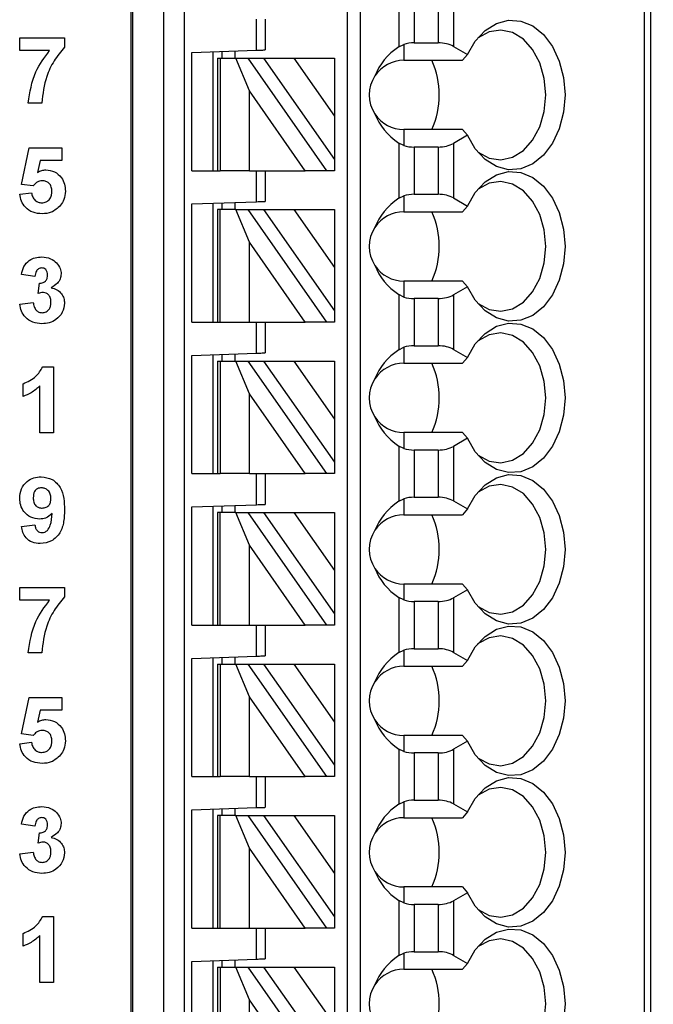
# Model space of a CAD drawing. Units: inches. Extents: x 0.1 to 14.1, y 0.1 to 9.1.
# Drawn here: x 10 to 10.5, y 5.1 to 6 of the extents above; entities that cross this region are included whole.
import ezdxf

# ---------------------------------------------------------------- set-up
doc = ezdxf.new("R2010")
doc.units = ezdxf.units.IN
doc.header["$LTSCALE"] = 0.833333
doc.header["$MEASUREMENT"] = 0
doc.styles.add('SLDTEXTSTYLE1', font='TXT', dxfattribs={"width": 0.75})
doc.dimstyles.new('SLDDIMSTYLE0', dxfattribs={"dimtxt": 0.114829, "dimasz": 0.108333, "dimexe": 0, "dimexo": 0.0625, "dimgap": 0.028707, "dimtad": 0, "dimtih": 1, "dimtoh": 1, "dimrnd": 1e-09, "dimzin": 4, "dimdsep": 46, "dimtxsty": 'SLDTEXTSTYLE1', "dimsah": 1, "dimcen": 0.09, "dimadec": 0, "dimazin": 1, "dimtfac": 1, "dimtofl": 0, "dimtmove": 0, "dimatfit": 3, "dimfxl": 0, "dimfrac": 2, "dimtolj": 1, "dimtzin": 12, "dimarcsym": 0})

# ---------------------------------------------------------------- blocks, each defined once
blk = doc.blocks.new('_D_3')
at = {"color": 7, "linetype": 'Continuous', "lineweight": 18}
for p, q in [((10.26142, 6.88771), (11.58635, 6.88771)), ((11.55354, 6.88771), (11.55354, 5.49024)), ((11.55354, 3.98771), (11.55354, 5.30795)), ((10.26142, 3.98771), (11.58635, 3.98771))]:
    blk.add_line(p, q, dxfattribs=at)
for points in [[(11.55354, 6.88771), (11.53688, 6.77938), (11.57021, 6.77938)], [(11.55354, 3.98771), (11.57021, 4.09605), (11.53688, 4.09605)]]:
    blk.add_solid(points, dxfattribs=at)
at = {"color": 7, "linetype": 'Continuous', "lineweight": 18, "insert": (11.40506, 5.45597), "char_height": 0.114829, "attachment_point": 1, "style": 'SLDTEXTSTYLE1'}
blk.add_mtext('2.90', dxfattribs=at)

msp = doc.modelspace()

# ---------------------------------------------------------------- linework, layer by layer
at = {"color": 7, "linetype": 'Continuous', "lineweight": 25}
for p, q in [((10.06621, 4.27138), (10.06621, 6.67295)), ((10.06739, 6.67295), (10.06739, 4.27138)), ((10.09588, 4.27138), (10.09588, 6.67295)), ((10.11438, 6.67295), (10.11438, 4.27138)), ((10.26306, 4.33043), (10.26306, 6.67295)), ((10.27487, 4.33043), (10.27487, 6.67295)), ((10.53288, 6.67295), (10.53288, 4.27138)), ((10.53865, 6.67295), (10.53865, 4.27138)), ((10.30973, 6.00902), (10.30973, 5.95892)), ((10.32364, 6.00546), (10.32364, 5.96248)), ((10.34545, 6.00546), (10.34545, 5.96248)), ((10.35937, 6.00879), (10.35937, 5.95915)), ((10.18038, 5.95575), (10.18038, 5.98397)), ((10.18825, 5.98397), (10.18825, 5.95602)), ((9.96492, 5.95541), (9.96492, 5.96694)), ((9.96492, 5.96694), (10.00568, 5.96694)), ((10.00568, 5.96694), (10.00568, 5.95848)), ((10.30973, 5.95892), (10.31424, 5.9611)), ((10.31424, 5.9611), (10.31424, 5.94657)), ((10.32364, 5.96248), (10.34545, 5.96248)), ((10.35937, 5.95915), (10.37208, 5.95182)), ((9.99212, 5.95541), (9.96492, 5.95541)), ((10.12132, 5.95368), (10.18038, 5.95575)), ((10.12132, 5.84618), (10.12132, 5.95368)), ((10.14101, 5.84618), (10.14101, 5.95437)), ((10.14495, 5.94854), (10.14495, 5.84618)), ((10.14495, 5.94854), (10.14725, 5.94854)), ((10.14725, 5.94854), (10.14725, 5.84618)), ((10.14725, 5.94854), (10.16155, 5.94854)), ((10.14888, 5.95465), (10.14888, 5.94854)), ((10.16069, 5.95506), (10.16069, 5.94854)), ((10.17376, 5.9188), (10.16155, 5.94854)), ((10.16155, 5.94854), (10.17236, 5.94854)), ((10.17236, 5.94854), (10.24404, 5.84618)), ((10.17236, 5.94854), (10.18678, 5.94854)), ((10.18678, 5.94854), (10.21434, 5.94854)), ((10.18678, 5.94854), (10.25125, 5.85647)), ((10.21434, 5.94854), (10.25125, 5.89583)), ((10.21434, 5.94854), (10.25125, 5.94854)), ((10.25125, 5.94854), (10.25125, 5.89583)), ((10.37208, 5.95182), (10.36762, 5.94657)), ((10.31424, 5.94657), (10.36762, 5.94657)), ((10.17376, 5.84618), (10.17376, 5.9188)), ((10.22461, 5.84618), (10.17376, 5.9188)), ((9.98492, 5.90771), (9.97261, 5.90771)), ((10.25125, 5.89583), (10.25125, 5.85647)), ((10.31424, 5.88358), (10.31424, 5.86905)), ((10.36762, 5.88358), (10.31424, 5.88358)), ((10.37208, 5.87833), (10.35937, 5.871)), ((10.36762, 5.88358), (10.37208, 5.87833)), ((9.96645, 5.83375), (9.97338, 5.86694)), ((9.97338, 5.86694), (10.00338, 5.86694)), ((10.00338, 5.86694), (10.00338, 5.85541)), ((10.30973, 5.87123), (10.30973, 5.82113)), ((10.31424, 5.86905), (10.30973, 5.87123)), ((10.32364, 5.86767), (10.32364, 5.82469)), ((10.34545, 5.86767), (10.32364, 5.86767)), ((10.34545, 5.86767), (10.34545, 5.82469)), ((10.35937, 5.871), (10.35937, 5.82136)), ((9.98343, 5.85541), (9.98103, 5.84454)), ((10.00338, 5.85541), (9.98343, 5.85541)), ((10.25125, 5.85647), (10.25125, 5.84618)), ((10.12132, 5.84618), (10.14495, 5.84618)), ((10.14495, 5.84618), (10.14725, 5.84618)), ((10.17376, 5.84618), (10.14725, 5.84618)), ((10.17376, 5.84618), (10.22461, 5.84618)), ((10.18038, 5.81795), (10.18038, 5.84618)), ((10.18825, 5.84618), (10.18825, 5.81823)), ((10.24404, 5.84618), (10.22461, 5.84618)), ((10.25125, 5.84618), (10.24404, 5.84618)), ((9.97708, 5.83233), (9.96645, 5.83375)), ((9.96492, 5.82488), (9.97568, 5.82617)), ((10.30973, 5.82113), (10.31424, 5.82331)), ((10.31424, 5.82331), (10.31424, 5.80878)), ((10.32364, 5.82469), (10.34545, 5.82469)), ((10.12132, 5.81589), (10.18038, 5.81795)), ((10.12132, 5.70838), (10.12132, 5.81589)), ((10.14101, 5.70838), (10.14101, 5.81658)), ((10.14888, 5.81685), (10.14888, 5.81075)), ((10.16069, 5.81726), (10.16069, 5.81075)), ((10.35937, 5.82136), (10.37208, 5.81402)), ((10.37208, 5.81402), (10.36762, 5.80878)), ((10.14495, 5.81075), (10.14495, 5.70838)), ((10.14725, 5.81075), (10.14495, 5.81075)), ((10.14725, 5.70838), (10.14725, 5.81075)), ((10.16155, 5.81075), (10.14725, 5.81075)), ((10.17376, 5.781), (10.16155, 5.81075)), ((10.16155, 5.81075), (10.17236, 5.81075)), ((10.17236, 5.81075), (10.24404, 5.70838)), ((10.17236, 5.81075), (10.18678, 5.81075)), ((10.18678, 5.81075), (10.21434, 5.81075)), ((10.18678, 5.81075), (10.25125, 5.71868)), ((10.21434, 5.81075), (10.25125, 5.81075)), ((10.21434, 5.81075), (10.25125, 5.75804)), ((10.25125, 5.81075), (10.25125, 5.75804)), ((10.31424, 5.80878), (10.36762, 5.80878)), ((10.17376, 5.70838), (10.17376, 5.781)), ((10.22461, 5.70838), (10.17376, 5.781)), ((9.97876, 5.75002), (9.96645, 5.75175)), ((10.25125, 5.75804), (10.25125, 5.71868)), ((9.98184, 5.73455), (9.98282, 5.74387)), ((10.31424, 5.74578), (10.31424, 5.73126)), ((10.36762, 5.74578), (10.31424, 5.74578)), ((10.36762, 5.74578), (10.37208, 5.74054)), ((10.30973, 5.73343), (10.30973, 5.68333)), ((10.31424, 5.73126), (10.30973, 5.73343)), ((10.37208, 5.74054), (10.35937, 5.7332)), ((10.35937, 5.7332), (10.35937, 5.68356)), ((9.96492, 5.72476), (9.97722, 5.72617)), ((10.32364, 5.72987), (10.32364, 5.68689)), ((10.34545, 5.72987), (10.32364, 5.72987)), ((10.34545, 5.72987), (10.34545, 5.68689)), ((10.25125, 5.71868), (10.25125, 5.70838)), ((10.12132, 5.70838), (10.14495, 5.70838)), ((10.14495, 5.70838), (10.14725, 5.70838)), ((10.14725, 5.70838), (10.17376, 5.70838)), ((10.17376, 5.70838), (10.22461, 5.70838)), ((10.18038, 5.68016), (10.18038, 5.70838)), ((10.18825, 5.70838), (10.18825, 5.68043)), ((10.24404, 5.70838), (10.22461, 5.70838)), ((10.25125, 5.70838), (10.24404, 5.70838)), ((10.12132, 5.67809), (10.18038, 5.68016)), ((10.14101, 5.57059), (10.14101, 5.67878)), ((10.14888, 5.67906), (10.14888, 5.67295)), ((10.16069, 5.67947), (10.16069, 5.67295)), ((10.30973, 5.68333), (10.31424, 5.68551)), ((10.31424, 5.68551), (10.31424, 5.67098)), ((10.32364, 5.68689), (10.34545, 5.68689)), ((10.35937, 5.68356), (10.37208, 5.67623)), ((10.12132, 5.57059), (10.12132, 5.67809)), ((10.14495, 5.67295), (10.14495, 5.57059)), ((10.14495, 5.67295), (10.14725, 5.67295)), ((10.14725, 5.67295), (10.14725, 5.57059)), ((10.14725, 5.67295), (10.16155, 5.67295)), ((10.16155, 5.67295), (10.17236, 5.67295)), ((10.17376, 5.64321), (10.16155, 5.67295)), ((10.17236, 5.67295), (10.24404, 5.57059)), ((10.17236, 5.67295), (10.18678, 5.67295)), ((10.18678, 5.67295), (10.21434, 5.67295)), ((10.18678, 5.67295), (10.25125, 5.58088)), ((10.21434, 5.67295), (10.25125, 5.67295)), ((10.21434, 5.67295), (10.25125, 5.62024)), ((10.25125, 5.67295), (10.25125, 5.62024)), ((10.31424, 5.67098), (10.36762, 5.67098)), ((10.37208, 5.67623), (10.36762, 5.67098)), ((9.98588, 5.66771), (9.99569, 5.66771)), ((9.99569, 5.66771), (9.99569, 5.60771)), ((9.96799, 5.64079), (9.96799, 5.65233)), ((9.98338, 5.60771), (9.98338, 5.65043)), ((10.17376, 5.57059), (10.17376, 5.64321)), ((10.22461, 5.57059), (10.17376, 5.64321)), ((10.25125, 5.62024), (10.25125, 5.58088)), ((9.99569, 5.60771), (9.98338, 5.60771)), ((10.31424, 5.60799), (10.31424, 5.59346)), ((10.36762, 5.60799), (10.31424, 5.60799)), ((10.36762, 5.60799), (10.37208, 5.60274)), ((10.37208, 5.60274), (10.35937, 5.59541)), ((10.30973, 5.59564), (10.30973, 5.54554)), ((10.31424, 5.59346), (10.30973, 5.59564)), ((10.32364, 5.59208), (10.32364, 5.5491)), ((10.34545, 5.59208), (10.32364, 5.59208)), ((10.34545, 5.59208), (10.34545, 5.5491)), ((10.35937, 5.59541), (10.35937, 5.54577)), ((10.25125, 5.58088), (10.25125, 5.57059)), ((10.12132, 5.57059), (10.14495, 5.57059)), ((10.14495, 5.57059), (10.14725, 5.57059)), ((10.17376, 5.57059), (10.14725, 5.57059)), ((10.17376, 5.57059), (10.22461, 5.57059)), ((10.18038, 5.54236), (10.18038, 5.57059)), ((10.18825, 5.57059), (10.18825, 5.54264)), ((10.24404, 5.57059), (10.22461, 5.57059)), ((10.25125, 5.57059), (10.24404, 5.57059)), ((10.30973, 5.54554), (10.31424, 5.54772)), ((10.31424, 5.54772), (10.31424, 5.53319)), ((10.32364, 5.5491), (10.34545, 5.5491)), ((10.35937, 5.54577), (10.37208, 5.53843)), ((10.12132, 5.5403), (10.18038, 5.54236)), ((10.12132, 5.43279), (10.12132, 5.5403)), ((10.14101, 5.43279), (10.14101, 5.54099)), ((10.14888, 5.54126), (10.14888, 5.53515)), ((10.16069, 5.54167), (10.16069, 5.53515)), ((10.37208, 5.53843), (10.36762, 5.53319)), ((10.14495, 5.53515), (10.14495, 5.43279)), ((10.14725, 5.53515), (10.14495, 5.53515)), ((10.14725, 5.43279), (10.14725, 5.53515)), ((10.16155, 5.53515), (10.14725, 5.53515)), ((10.17376, 5.50541), (10.16155, 5.53515)), ((10.16155, 5.53515), (10.17236, 5.53515)), ((10.17236, 5.53515), (10.24404, 5.43279)), ((10.17236, 5.53515), (10.18678, 5.53515)), ((10.18678, 5.53515), (10.21434, 5.53515)), ((10.18678, 5.53515), (10.25125, 5.44309)), ((10.21434, 5.53515), (10.25125, 5.53515)), ((10.21434, 5.53515), (10.25125, 5.48245)), ((10.25125, 5.53515), (10.25125, 5.48245)), ((10.31424, 5.53319), (10.36762, 5.53319)), ((9.96645, 5.52259), (9.97876, 5.52387)), ((10.17376, 5.43279), (10.17376, 5.50541)), ((10.22461, 5.43279), (10.17376, 5.50541)), ((10.25125, 5.48245), (10.25125, 5.44309)), ((9.96492, 5.45541), (9.96492, 5.46694)), ((9.96492, 5.46694), (10.00568, 5.46694)), ((10.00568, 5.46694), (10.00568, 5.45848)), ((10.31424, 5.47019), (10.31424, 5.45566)), ((10.36762, 5.47019), (10.31424, 5.47019)), ((10.37208, 5.46495), (10.35937, 5.45761)), ((10.36762, 5.47019), (10.37208, 5.46495)), ((9.99212, 5.45541), (9.96492, 5.45541)), ((10.30973, 5.45784), (10.30973, 5.40774)), ((10.31424, 5.45566), (10.30973, 5.45784)), ((10.35937, 5.45761), (10.35937, 5.40797)), ((10.32364, 5.45428), (10.32364, 5.4113)), ((10.34545, 5.45428), (10.32364, 5.45428)), ((10.34545, 5.45428), (10.34545, 5.4113)), ((10.25125, 5.44309), (10.25125, 5.43279)), ((10.12132, 5.43279), (10.14495, 5.43279)), ((10.14495, 5.43279), (10.14725, 5.43279)), ((10.14725, 5.43279), (10.17376, 5.43279)), ((10.17376, 5.43279), (10.22461, 5.43279)), ((10.18038, 5.40456), (10.18038, 5.43279)), ((10.18825, 5.43279), (10.18825, 5.40484)), ((10.24404, 5.43279), (10.22461, 5.43279)), ((10.25125, 5.43279), (10.24404, 5.43279)), ((10.30973, 5.40774), (10.31424, 5.40992)), ((10.31424, 5.40992), (10.31424, 5.39539)), ((10.32364, 5.4113), (10.34545, 5.4113)), ((9.98492, 5.40771), (9.97261, 5.40771)), ((10.12132, 5.4025), (10.18038, 5.40456)), ((10.12132, 5.295), (10.12132, 5.4025)), ((10.14101, 5.295), (10.14101, 5.40319)), ((10.14888, 5.40346), (10.14888, 5.39736)), ((10.16069, 5.40388), (10.16069, 5.39736)), ((10.35937, 5.40797), (10.37208, 5.40064)), ((10.14495, 5.39736), (10.14495, 5.295)), ((10.14495, 5.39736), (10.14725, 5.39736)), ((10.14725, 5.39736), (10.14725, 5.295)), ((10.14725, 5.39736), (10.16155, 5.39736)), ((10.16155, 5.39736), (10.17236, 5.39736)), ((10.17376, 5.36762), (10.16155, 5.39736)), ((10.17236, 5.39736), (10.24404, 5.295)), ((10.17236, 5.39736), (10.18678, 5.39736)), ((10.18678, 5.39736), (10.21434, 5.39736)), ((10.18678, 5.39736), (10.25125, 5.30529)), ((10.21434, 5.39736), (10.25125, 5.39736)), ((10.21434, 5.39736), (10.25125, 5.34465)), ((10.25125, 5.39736), (10.25125, 5.34465)), ((10.31424, 5.39539), (10.36762, 5.39539)), ((10.37208, 5.40064), (10.36762, 5.39539)), ((9.96645, 5.33375), (9.97338, 5.36694)), ((9.97338, 5.36694), (10.00338, 5.36694)), ((10.00338, 5.36694), (10.00338, 5.35541)), ((10.22461, 5.295), (10.17376, 5.36762)), ((10.17376, 5.295), (10.17376, 5.36762)), ((9.98343, 5.35541), (9.98103, 5.34454)), ((10.00338, 5.35541), (9.98343, 5.35541)), ((10.25125, 5.34465), (10.25125, 5.30529)), ((9.97708, 5.33233), (9.96645, 5.33375)), ((10.31424, 5.3324), (10.31424, 5.31787)), ((10.36762, 5.3324), (10.31424, 5.3324)), ((10.36762, 5.3324), (10.37208, 5.32715)), ((9.96492, 5.32488), (9.97568, 5.32617)), ((10.37208, 5.32715), (10.35937, 5.31982)), ((10.30973, 5.32005), (10.30973, 5.26995)), ((10.31424, 5.31787), (10.30973, 5.32005)), ((10.32364, 5.31649), (10.32364, 5.27351)), ((10.34545, 5.31649), (10.32364, 5.31649)), ((10.34545, 5.31649), (10.34545, 5.27351)), ((10.35937, 5.31982), (10.35937, 5.27018)), ((10.25125, 5.30529), (10.25125, 5.295)), ((10.12132, 5.295), (10.14495, 5.295)), ((10.14495, 5.295), (10.14725, 5.295)), ((10.17376, 5.295), (10.14725, 5.295)), ((10.17376, 5.295), (10.22461, 5.295)), ((10.18038, 5.26677), (10.18038, 5.295)), ((10.18825, 5.295), (10.18825, 5.26704)), ((10.24404, 5.295), (10.22461, 5.295)), ((10.25125, 5.295), (10.24404, 5.295)), ((10.12132, 5.26471), (10.18038, 5.26677)), ((10.30973, 5.26995), (10.31424, 5.27213)), ((10.31424, 5.27213), (10.31424, 5.2576)), ((10.32364, 5.27351), (10.34545, 5.27351)), ((10.35937, 5.27018), (10.37208, 5.26284)), ((10.12132, 5.1572), (10.12132, 5.26471)), ((10.14101, 5.1572), (10.14101, 5.26539)), ((10.14495, 5.25956), (10.14495, 5.1572)), ((10.14725, 5.25956), (10.14495, 5.25956)), ((10.14725, 5.1572), (10.14725, 5.25956)), ((10.16155, 5.25956), (10.14725, 5.25956)), ((10.14888, 5.26567), (10.14888, 5.25956)), ((10.16069, 5.26608), (10.16069, 5.25956)), ((10.17376, 5.22982), (10.16155, 5.25956)), ((10.16155, 5.25956), (10.17236, 5.25956)), ((10.17236, 5.25956), (10.24404, 5.1572)), ((10.17236, 5.25956), (10.18678, 5.25956)), ((10.18678, 5.25956), (10.21434, 5.25956)), ((10.18678, 5.25956), (10.25125, 5.1675)), ((10.21434, 5.25956), (10.25125, 5.25956)), ((10.21434, 5.25956), (10.25125, 5.20686)), ((10.25125, 5.25956), (10.25125, 5.20686)), ((10.31424, 5.2576), (10.36762, 5.2576)), ((10.37208, 5.26284), (10.36762, 5.2576)), ((9.97876, 5.25002), (9.96645, 5.25175)), ((9.98184, 5.23455), (9.98282, 5.24387)), ((9.96492, 5.22476), (9.97722, 5.22618)), ((10.17376, 5.1572), (10.17376, 5.22982)), ((10.22461, 5.1572), (10.17376, 5.22982)), ((10.25125, 5.20686), (10.25125, 5.1675)), ((10.31424, 5.1946), (10.31424, 5.18007)), ((10.36762, 5.1946), (10.31424, 5.1946)), ((10.37208, 5.18936), (10.35937, 5.18202)), ((10.36762, 5.1946), (10.37208, 5.18936)), ((10.30973, 5.18225), (10.30973, 5.13215)), ((10.31424, 5.18007), (10.30973, 5.18225)), ((10.32364, 5.17869), (10.32364, 5.13571)), ((10.34545, 5.17869), (10.32364, 5.17869)), ((10.34545, 5.17869), (10.34545, 5.13571)), ((10.35937, 5.18202), (10.35937, 5.13238)), ((9.98588, 5.16771), (9.99569, 5.16771)), ((9.99569, 5.16771), (9.99569, 5.10771)), ((10.25125, 5.1675), (10.25125, 5.1572)), ((9.96799, 5.14079), (9.96799, 5.15233)), ((9.98338, 5.10771), (9.98338, 5.15043)), ((10.12132, 5.1572), (10.14495, 5.1572)), ((10.14495, 5.1572), (10.14725, 5.1572)), ((10.14725, 5.1572), (10.17376, 5.1572)), ((10.17376, 5.1572), (10.22461, 5.1572)), ((10.18038, 5.12897), (10.18038, 5.1572)), ((10.18825, 5.1572), (10.18825, 5.12925)), ((10.24404, 5.1572), (10.22461, 5.1572)), ((10.25125, 5.1572), (10.24404, 5.1572)), ((10.30973, 5.13215), (10.31424, 5.13433)), ((10.31424, 5.13433), (10.31424, 5.1198)), ((10.32364, 5.13571), (10.34545, 5.13571)), ((10.35937, 5.13238), (10.37208, 5.12505)), ((10.12132, 5.12691), (10.18038, 5.12897)), ((10.12132, 5.01941), (10.12132, 5.12691)), ((10.14101, 5.01941), (10.14101, 5.1276)), ((10.14888, 5.12787), (10.14888, 5.12177)), ((10.16069, 5.12829), (10.16069, 5.12177)), ((10.37208, 5.12505), (10.36762, 5.1198)), ((10.14495, 5.12177), (10.14495, 5.01941)), ((10.14495, 5.12177), (10.14725, 5.12177)), ((10.14725, 5.12177), (10.14725, 5.01941)), ((10.14725, 5.12177), (10.16155, 5.12177)), ((10.16155, 5.12177), (10.17236, 5.12177)), ((10.17376, 5.09203), (10.16155, 5.12177)), ((10.17236, 5.12177), (10.24404, 5.01941)), ((10.17236, 5.12177), (10.18678, 5.12177)), ((10.18678, 5.12177), (10.21434, 5.12177)), ((10.18678, 5.12177), (10.25125, 5.0297)), ((10.21434, 5.12177), (10.25125, 5.12177)), ((10.21434, 5.12177), (10.25125, 5.06906)), ((10.25125, 5.12177), (10.25125, 5.06906)), ((10.31424, 5.1198), (10.36762, 5.1198)), ((9.99569, 5.10771), (9.98338, 5.10771)), ((10.22461, 5.01941), (10.17376, 5.09203)), ((10.17376, 5.01941), (10.17376, 5.09203))]:
    msp.add_line(p, q, dxfattribs=at)
at = {"color": 7, "linetype": 'Continuous', "lineweight": 25, "flags": 128}
for points in [[(10.37208, 5.95182), (10.3792, 5.96412), (10.38815, 5.97375), (10.39843, 5.98018), (10.40948, 5.98307), (10.42071, 5.98227), (10.4315, 5.9778), (10.44127, 5.96992), (10.44947, 5.95906), (10.45568, 5.9458), (10.45954, 5.93087), (10.46085, 5.91508), (10.45954, 5.89929), (10.45568, 5.88436), (10.44947, 5.8711), (10.44127, 5.86023), (10.4315, 5.85235), (10.42071, 5.84789), (10.40948, 5.84708), (10.39843, 5.84997), (10.38815, 5.85641), (10.3792, 5.86603), (10.37208, 5.87833)], [(10.38113, 5.86355), (10.38178, 5.86304), (10.39182, 5.85764), (10.4025, 5.85604), (10.41312, 5.85834), (10.42297, 5.8644), (10.4314, 5.87381), (10.43785, 5.88595), (10.4419, 5.90001), (10.44329, 5.91508), (10.4419, 5.93014), (10.43785, 5.9442), (10.4314, 5.95634), (10.42297, 5.96575), (10.41312, 5.97181), (10.4025, 5.97411), (10.39182, 5.97251), (10.38178, 5.96711), (10.38113, 5.96661)], [(10.18038, 5.95575), (10.18192, 5.9558), (10.18339, 5.95585), (10.18475, 5.9559), (10.18595, 5.95594), (10.18693, 5.95597), (10.18765, 5.956), (10.1881, 5.95602), (10.18825, 5.95602)], [(10.37208, 5.81402), (10.3792, 5.82632), (10.38815, 5.83595), (10.39843, 5.84239), (10.40948, 5.84528), (10.42071, 5.84447), (10.4315, 5.84), (10.44127, 5.83213), (10.44947, 5.82126), (10.45568, 5.808), (10.45954, 5.79307), (10.46085, 5.77728), (10.45954, 5.76149), (10.45568, 5.74656), (10.44947, 5.7333), (10.44127, 5.72244), (10.4315, 5.71456), (10.42071, 5.71009), (10.40948, 5.70928), (10.39843, 5.71217), (10.38815, 5.71861), (10.3792, 5.72824), (10.37208, 5.74054)], [(10.38113, 5.72575), (10.38178, 5.72524), (10.39182, 5.71984), (10.4025, 5.71824), (10.41312, 5.72055), (10.42297, 5.7266), (10.4314, 5.73601), (10.43785, 5.74815), (10.4419, 5.76222), (10.44329, 5.77728), (10.4419, 5.79234), (10.43785, 5.80641), (10.4314, 5.81855), (10.42297, 5.82796), (10.41312, 5.83402), (10.4025, 5.83632), (10.39182, 5.83472), (10.38178, 5.82932), (10.38113, 5.82881)], [(10.18038, 5.81795), (10.18175, 5.818), (10.18307, 5.81804), (10.18432, 5.81809), (10.18544, 5.81813), (10.18641, 5.81816), (10.1872, 5.81819), (10.18778, 5.81821), (10.18813, 5.81822), (10.18825, 5.81823)], [(10.37208, 5.67623), (10.3792, 5.68853), (10.38815, 5.69816), (10.39843, 5.70459), (10.40948, 5.70748), (10.42071, 5.70668), (10.4315, 5.70221), (10.44127, 5.69433), (10.44947, 5.68346), (10.45568, 5.67021), (10.45954, 5.65528), (10.46085, 5.63949), (10.45954, 5.6237), (10.45568, 5.60876), (10.44947, 5.59551), (10.44127, 5.58464), (10.4315, 5.57676), (10.42071, 5.5723), (10.40948, 5.57149), (10.39843, 5.57438), (10.38815, 5.58081), (10.3792, 5.59044), (10.37208, 5.60274)], [(10.38113, 5.58795), (10.38178, 5.58745), (10.39182, 5.58205), (10.4025, 5.58045), (10.41312, 5.58275), (10.42297, 5.58881), (10.4314, 5.59822), (10.43785, 5.61036), (10.4419, 5.62442), (10.44329, 5.63949), (10.4419, 5.65455), (10.43785, 5.66861), (10.4314, 5.68075), (10.42297, 5.69016), (10.41312, 5.69622), (10.4025, 5.69852), (10.39182, 5.69692), (10.38178, 5.69152), (10.38113, 5.69102)], [(10.18038, 5.68016), (10.18175, 5.6802), (10.18307, 5.68025), (10.18432, 5.68029), (10.18544, 5.68033), (10.18641, 5.68037), (10.1872, 5.68039), (10.18778, 5.68041), (10.18813, 5.68043), (10.18825, 5.68043)], [(10.37208, 5.53843), (10.3792, 5.55073), (10.38815, 5.56036), (10.39843, 5.5668), (10.40948, 5.56969), (10.42071, 5.56888), (10.4315, 5.56441), (10.44127, 5.55653), (10.44947, 5.54567), (10.45568, 5.53241), (10.45954, 5.51748), (10.46085, 5.50169), (10.45954, 5.4859), (10.45568, 5.47097), (10.44947, 5.45771), (10.44127, 5.44685), (10.4315, 5.43897), (10.42071, 5.4345), (10.40948, 5.43369), (10.39843, 5.43658), (10.38815, 5.44302), (10.3792, 5.45265), (10.37208, 5.46495)], [(10.38113, 5.45016), (10.38178, 5.44965), (10.39182, 5.44425), (10.4025, 5.44265), (10.41312, 5.44496), (10.42297, 5.45101), (10.4314, 5.46042), (10.43785, 5.47256), (10.4419, 5.48663), (10.44329, 5.50169), (10.4419, 5.51675), (10.43785, 5.53082), (10.4314, 5.54296), (10.42297, 5.55237), (10.41312, 5.55842), (10.4025, 5.56073), (10.39182, 5.55913), (10.38178, 5.55373), (10.38113, 5.55322)], [(10.18038, 5.54236), (10.18175, 5.54241), (10.18307, 5.54245), (10.18432, 5.5425), (10.18544, 5.54254), (10.18641, 5.54257), (10.1872, 5.5426), (10.18778, 5.54262), (10.18813, 5.54263), (10.18825, 5.54264)], [(10.37208, 5.40064), (10.3792, 5.41294), (10.38815, 5.42257), (10.39843, 5.429), (10.40948, 5.43189), (10.42071, 5.43108), (10.4315, 5.42662), (10.44127, 5.41874), (10.44947, 5.40787), (10.45568, 5.39462), (10.45954, 5.37969), (10.46085, 5.36389), (10.45954, 5.3481), (10.45568, 5.33317), (10.44947, 5.31992), (10.44127, 5.30905), (10.4315, 5.30117), (10.42071, 5.2967), (10.40948, 5.2959), (10.39843, 5.29879), (10.38815, 5.30522), (10.3792, 5.31485), (10.37208, 5.32715)], [(10.38113, 5.31236), (10.38178, 5.31186), (10.39182, 5.30646), (10.4025, 5.30486), (10.41312, 5.30716), (10.42297, 5.31322), (10.4314, 5.32263), (10.43785, 5.33477), (10.4419, 5.34883), (10.44329, 5.36389), (10.4419, 5.37896), (10.43785, 5.39302), (10.4314, 5.40516), (10.42297, 5.41457), (10.41312, 5.42063), (10.4025, 5.42293), (10.39182, 5.42133), (10.38178, 5.41593), (10.38113, 5.41543)], [(10.18038, 5.40456), (10.18175, 5.40461), (10.18307, 5.40466), (10.18432, 5.4047), (10.18544, 5.40474), (10.18641, 5.40478), (10.1872, 5.4048), (10.18778, 5.40482), (10.18813, 5.40484), (10.18825, 5.40484)], [(10.37208, 5.26284), (10.3792, 5.27514), (10.38815, 5.28477), (10.39843, 5.29121), (10.40948, 5.2941), (10.42071, 5.29329), (10.4315, 5.28882), (10.44127, 5.28094), (10.44947, 5.27008), (10.45568, 5.25682), (10.45954, 5.24189), (10.46085, 5.2261), (10.45954, 5.21031), (10.45568, 5.19538), (10.44947, 5.18212), (10.44127, 5.17126), (10.4315, 5.16338), (10.42071, 5.15891), (10.40948, 5.1581), (10.39843, 5.16099), (10.38815, 5.16743), (10.3792, 5.17706), (10.37208, 5.18936)], [(10.38113, 5.17457), (10.38178, 5.17406), (10.39182, 5.16866), (10.4025, 5.16706), (10.41312, 5.16937), (10.42297, 5.17542), (10.4314, 5.18483), (10.43785, 5.19697), (10.4419, 5.21104), (10.44329, 5.2261), (10.4419, 5.24116), (10.43785, 5.25523), (10.4314, 5.26737), (10.42297, 5.27678), (10.41312, 5.28283), (10.4025, 5.28514), (10.39182, 5.28354), (10.38178, 5.27814), (10.38113, 5.27763)], [(10.18038, 5.26677), (10.18175, 5.26682), (10.18307, 5.26686), (10.18432, 5.26691), (10.18544, 5.26695), (10.18641, 5.26698), (10.1872, 5.26701), (10.18778, 5.26703), (10.18813, 5.26704), (10.18825, 5.26704)], [(10.37208, 5.12505), (10.3792, 5.13735), (10.38815, 5.14697), (10.39843, 5.15341), (10.40948, 5.1563), (10.42071, 5.15549), (10.4315, 5.15103), (10.44127, 5.14315), (10.44947, 5.13228), (10.45568, 5.11903), (10.45954, 5.10409), (10.46085, 5.0883), (10.45954, 5.07251), (10.45568, 5.05758), (10.44947, 5.04432), (10.44127, 5.03346), (10.4315, 5.02558), (10.42071, 5.02111), (10.40948, 5.02031), (10.39843, 5.0232), (10.38815, 5.02963), (10.3792, 5.03926), (10.37208, 5.05156)], [(10.38113, 5.03677), (10.38178, 5.03627), (10.39182, 5.03087), (10.4025, 5.02927), (10.41312, 5.03157), (10.42297, 5.03763), (10.4314, 5.04704), (10.43785, 5.05918), (10.4419, 5.07324), (10.44329, 5.0883), (10.4419, 5.10337), (10.43785, 5.11743), (10.4314, 5.12957), (10.42297, 5.13898), (10.41312, 5.14504), (10.4025, 5.14734), (10.39182, 5.14574), (10.38178, 5.14034), (10.38113, 5.13983)], [(10.18038, 5.12897), (10.18175, 5.12902), (10.18307, 5.12907), (10.18432, 5.12911), (10.18544, 5.12915), (10.18641, 5.12918), (10.1872, 5.12921), (10.18778, 5.12923), (10.18813, 5.12925), (10.18825, 5.12925)]]:
    msp.add_lwpolyline(points, dxfattribs=at)
at = {"color": 7, "linetype": 'Continuous', "lineweight": 25}
for centre, radius, start, end in [((10.31424, 5.91508), 0.0315, 90, 146.63786), ((10.26688, 5.91508), 0.0795, 336.65985, 23.34015), ((10.31424, 5.91508), 0.0315, 146.63786, 213.36214), ((10.31424, 5.91508), 0.0315, 213.36214, 270), ((10.31424, 5.77728), 0.0315, 90, 146.63786), ((10.26688, 5.77728), 0.0795, 336.65985, 23.34015), ((10.31424, 5.77728), 0.0315, 146.63786, 213.36214), ((10.31424, 5.77728), 0.0315, 213.36214, 270), ((10.31424, 5.63949), 0.0315, 90, 146.63786), ((10.26688, 5.63949), 0.0795, 336.65985, 23.34015), ((10.31424, 5.63949), 0.0315, 146.63786, 213.36214), ((10.31424, 5.63949), 0.0315, 213.36214, 270), ((10.31424, 5.50169), 0.0315, 90, 146.63786), ((10.26688, 5.50169), 0.0795, 336.65985, 23.34015), ((10.31424, 5.50169), 0.0315, 146.63786, 213.36214), ((10.31424, 5.50169), 0.0315, 213.36214, 270), ((10.31424, 5.36389), 0.0315, 90, 146.63786), ((10.26688, 5.36389), 0.0795, 336.65984, 23.34016), ((10.31424, 5.36389), 0.0315, 146.63786, 213.36214), ((10.31424, 5.36389), 0.0315, 213.36214, 270), ((10.31424, 5.2261), 0.0315, 90, 146.63786), ((10.26688, 5.2261), 0.0795, 336.65984, 23.34016), ((10.31424, 5.2261), 0.0315, 146.63786, 213.36214), ((10.31424, 5.2261), 0.0315, 213.36214, 270), ((10.31424, 5.0883), 0.0315, 90, 146.63786), ((10.26688, 5.0883), 0.0795, 336.65984, 23.34016), ((10.31424, 5.0883), 0.0315, 146.63786, 213.36214)]:
    msp.add_arc(centre, radius, start, end, dxfattribs=at)
for centre, major_axis, ratio, start_param, end_param in [((10.35467, 5.91508), (0.07003, 0), 0.816497, 2.267626, 2.83382), ((10.32364, 5.95112), (0.01969, 0), 0.57735, 1.570796, 2.069031), ((10.34545, 5.95112), (0.01969, 0), 0.57735, 0.785398, 1.570796), ((10.35467, 5.91508), (0.07003, 0), 0.816497, 3.449365, 4.015559), ((10.32364, 5.87903), (0.01969, 0), 0.57735, 4.214155, 4.712389), ((10.34545, 5.87903), (0.01969, 0), 0.57735, 4.712389, 5.497787), ((10.32364, 5.81332), (0.01969, 0), 0.57735, 1.570796, 2.069031), ((10.34545, 5.81332), (0.01969, 0), 0.57735, 0.785398, 1.570796), ((10.35467, 5.77728), (0.07003, 0), 0.816497, 2.267626, 2.83382), ((10.35467, 5.77728), (0.07003, 0), 0.816497, 3.449365, 4.015559), ((10.34545, 5.74124), (0.01969, 0), 0.57735, 4.712389, 5.497787), ((10.32364, 5.74124), (0.01969, 0), 0.57735, 4.214155, 4.712389), ((10.35467, 5.63949), (0.07003, 0), 0.816497, 2.267626, 2.83382), ((10.32364, 5.67553), (0.01969, 0), 0.57735, 1.570796, 2.069031), ((10.34545, 5.67553), (0.01969, 0), 0.57735, 0.785398, 1.570796), ((10.35467, 5.63949), (0.07003, 0), 0.816497, 3.449365, 4.015559), ((10.32364, 5.60344), (0.01969, 0), 0.57735, 4.214155, 4.712389), ((10.34545, 5.60344), (0.01969, 0), 0.57735, 4.712389, 5.497787), ((10.35467, 5.50169), (0.07003, 0), 0.816497, 2.267626, 2.83382), ((10.32364, 5.53773), (0.01969, 0), 0.57735, 1.570796, 2.069031), ((10.34545, 5.53773), (0.01969, 0), 0.57735, 0.785398, 1.570796), ((10.35467, 5.50169), (0.07003, 0), 0.816497, 3.449365, 4.015559), ((10.32364, 5.46565), (0.01969, 0), 0.57735, 4.214155, 4.712389), ((10.34545, 5.46565), (0.01969, 0), 0.57735, 4.712389, 5.497787), ((10.32364, 5.39994), (0.01969, 0), 0.57735, 1.570796, 2.069031), ((10.34545, 5.39994), (0.01969, 0), 0.57735, 0.785398, 1.570796), ((10.35467, 5.36389), (0.07003, 0), 0.816497, 2.267626, 2.83382), ((10.35467, 5.36389), (0.07003, 0), 0.816497, 3.449365, 4.015559), ((10.32364, 5.32785), (0.01969, 0), 0.57735, 4.214155, 4.712389), ((10.34545, 5.32785), (0.01969, 0), 0.57735, 4.712389, 5.497787), ((10.35467, 5.2261), (0.07003, 0), 0.816497, 2.267626, 2.83382), ((10.32364, 5.26214), (0.01969, 0), 0.57735, 1.570796, 2.069031), ((10.34545, 5.26214), (0.01969, 0), 0.57735, 0.785398, 1.570796), ((10.35467, 5.2261), (0.07003, 0), 0.816497, 3.449365, 4.015559), ((10.32364, 5.19006), (0.01969, 0), 0.57735, 4.214155, 4.712389), ((10.34545, 5.19006), (0.01969, 0), 0.57735, 4.712389, 5.497787), ((10.32364, 5.12435), (0.01969, 0), 0.57735, 1.570796, 2.069031), ((10.34545, 5.12435), (0.01969, 0), 0.57735, 0.785398, 1.570796), ((10.35467, 5.0883), (0.07003, 0), 0.816497, 2.267626, 2.83382)]:
    msp.add_ellipse(centre, major_axis=major_axis, ratio=ratio, start_param=start_param, end_param=end_param, dxfattribs=at)
for points, knots in [([(10.00568, 5.95848), (10.00236, 5.95445), (9.99571, 5.94637), (9.98757, 5.9293), (9.98592, 5.91589), (9.98492, 5.90771)], [0, 0, 0, 0, 0.280103, 0.560589, 1, 1, 1, 1]), ([(9.97261, 5.90771), (9.97413, 5.91752), (9.97684, 5.93505), (9.98744, 5.94918), (9.99212, 5.95541)], [0, 0, 0, 0, 0.5591282, 1, 1, 1, 1]), ([(9.98103, 5.84454), (9.98237, 5.84529), (9.98475, 5.84664), (9.98747, 5.84685), (9.98867, 5.84694)], [0, 0, 0, 0, 0.55996, 1, 1, 1, 1]), ([(9.98867, 5.84694), (9.99143, 5.84659), (9.99695, 5.84587), (10.00285, 5.84043), (10.00603, 5.834), (10.00631, 5.82967), (10.00645, 5.8275)], [0, 0, 0, 0, 0.279196, 0.558826, 0.779164, 1, 1, 1, 1]), ([(9.98559, 5.83694), (9.98465, 5.83686), (9.98278, 5.8367), (9.97973, 5.83518), (9.97808, 5.83341), (9.97708, 5.83233)], [0, 0, 0, 0, 0.28001, 0.560135, 1, 1, 1, 1]), ([(9.99415, 5.82724), (9.99408, 5.82862), (9.99395, 5.83137), (9.99192, 5.83479), (9.98883, 5.8367), (9.98667, 5.83686), (9.98559, 5.83694)], [0, 0, 0, 0, 0.280894, 0.559438, 0.779481, 1, 1, 1, 1]), ([(9.9853, 5.80694), (9.98248, 5.80717), (9.97686, 5.80761), (9.97019, 5.81224), (9.9662, 5.81837), (9.96534, 5.82271), (9.96492, 5.82488)], [0, 0, 0, 0, 0.280094, 0.559168, 0.779375, 1, 1, 1, 1]), ([(9.97568, 5.82617), (9.97594, 5.82486), (9.97645, 5.82223), (9.97877, 5.8192), (9.9817, 5.81727), (9.98379, 5.81705), (9.98484, 5.81694)], [0, 0, 0, 0, 0.280333, 0.559949, 0.780025, 1, 1, 1, 1]), ([(9.98484, 5.81694), (9.98631, 5.81711), (9.98924, 5.81745), (9.99252, 5.82025), (9.99398, 5.82379), (9.99409, 5.82609), (9.99415, 5.82724)], [0, 0, 0, 0, 0.2795802, 0.5586591, 0.7789159, 1, 1, 1, 1]), ([(10.00645, 5.8275), (10.00622, 5.82489), (10.0058, 5.82022), (10.00318, 5.81636), (10.00203, 5.81466)], [0, 0, 0, 0, 0.559398, 1, 1, 1, 1]), ([(10.00203, 5.81466), (9.99939, 5.81213), (9.99465, 5.80759), (9.98817, 5.80714), (9.9853, 5.80694)], [0, 0, 0, 0, 0.558218, 1, 1, 1, 1]), ([(9.96645, 5.75175), (9.96704, 5.75421), (9.96821, 5.75911), (9.97297, 5.76461), (9.97896, 5.7673), (9.98291, 5.76758), (9.98488, 5.76771)], [0, 0, 0, 0, 0.280653, 0.559158, 0.779462, 1, 1, 1, 1]), ([(9.98488, 5.76771), (9.98774, 5.76749), (9.99285, 5.76708), (9.99671, 5.76377), (9.99841, 5.76232)], [0, 0, 0, 0, 0.559809, 1, 1, 1, 1]), ([(9.99841, 5.76232), (9.99974, 5.76067), (10.00211, 5.75772), (10.00245, 5.75398), (10.00261, 5.75233)], [0, 0, 0, 0, 0.559642, 1, 1, 1, 1]), ([(9.98493, 5.75771), (9.98392, 5.75753), (9.98188, 5.75717), (9.97944, 5.75419), (9.97902, 5.7516), (9.97876, 5.75002)], [0, 0, 0, 0, 0.278592, 0.55888, 1, 1, 1, 1]), ([(9.98282, 5.74387), (9.98396, 5.74391), (9.98623, 5.744), (9.98886, 5.74601), (9.99014, 5.74866), (9.99025, 5.75043), (9.9903, 5.75132)], [0, 0, 0, 0, 0.280325, 0.558523, 0.77903, 1, 1, 1, 1]), ([(9.9903, 5.75132), (9.99025, 5.7522), (9.99015, 5.75396), (9.9889, 5.75616), (9.98701, 5.75754), (9.98562, 5.75765), (9.98493, 5.75771)], [0, 0, 0, 0, 0.280618, 0.56003, 0.779853, 1, 1, 1, 1]), ([(10.00261, 5.75233), (10.00244, 5.75079), (10.00211, 5.7477), (9.99891, 5.74299), (9.99549, 5.74096), (9.9934, 5.73972)], [0, 0, 0, 0, 0.279835, 0.559845, 1, 1, 1, 1]), ([(9.98642, 5.73541), (9.98555, 5.73533), (9.98399, 5.73521), (9.9825, 5.73475), (9.98184, 5.73455)], [0, 0, 0, 0, 0.55967, 1, 1, 1, 1]), ([(9.99338, 5.72645), (9.99331, 5.72764), (9.99318, 5.73001), (9.9916, 5.73299), (9.98922, 5.73506), (9.98735, 5.73529), (9.98642, 5.73541)], [0, 0, 0, 0, 0.280734, 0.560294, 0.780289, 1, 1, 1, 1]), ([(9.9934, 5.73972), (9.99524, 5.73921), (9.99892, 5.73818), (10.00296, 5.73455), (10.00534, 5.73018), (10.00557, 5.72719), (10.00568, 5.72569)], [0, 0, 0, 0, 0.280148, 0.559722, 0.779777, 1, 1, 1, 1]), ([(9.9851, 5.70694), (9.98231, 5.70719), (9.97674, 5.70767), (9.97017, 5.71227), (9.96612, 5.71829), (9.96532, 5.7226), (9.96492, 5.72476)], [0, 0, 0, 0, 0.280014, 0.55937, 0.779554, 1, 1, 1, 1]), ([(9.97722, 5.72617), (9.97743, 5.72492), (9.97784, 5.72242), (9.97965, 5.71931), (9.98234, 5.71727), (9.98434, 5.71705), (9.98534, 5.71694)], [0, 0, 0, 0, 0.280726, 0.560372, 0.780267, 1, 1, 1, 1]), ([(10.00568, 5.72569), (10.00529, 5.72279), (10.00449, 5.71697), (9.99865, 5.71087), (9.99195, 5.70742), (9.98738, 5.7071), (9.9851, 5.70694)], [0, 0, 0, 0, 0.279053, 0.558761, 0.779237, 1, 1, 1, 1]), ([(9.98534, 5.71694), (9.98664, 5.71713), (9.98926, 5.7175), (9.99192, 5.72025), (9.99322, 5.72337), (9.99332, 5.72542), (9.99338, 5.72645)], [0, 0, 0, 0, 0.278834, 0.558288, 0.778836, 1, 1, 1, 1]), ([(9.96799, 5.65233), (9.97225, 5.65421), (9.97982, 5.65755), (9.98403, 5.66462), (9.98588, 5.66771)], [0, 0, 0, 0, 0.561301, 1, 1, 1, 1]), ([(9.98338, 5.65043), (9.98079, 5.64816), (9.97617, 5.64411), (9.97049, 5.64181), (9.96799, 5.64079)], [0, 0, 0, 0, 0.5597261, 1, 1, 1, 1]), ([(9.96492, 5.54818), (9.96518, 5.5511), (9.96571, 5.55694), (9.97097, 5.56355), (9.97762, 5.56721), (9.9822, 5.56755), (9.98448, 5.56771)], [0, 0, 0, 0, 0.280024, 0.559132, 0.779359, 1, 1, 1, 1]), ([(9.98448, 5.56771), (9.98798, 5.56726), (9.99323, 5.56659), (9.9987, 5.56213), (10.00294, 5.55662), (10.00533, 5.54805), (10.00557, 5.54115), (10.00568, 5.53769)], [0, 0, 0, 0, 0.248403, 0.373708, 0.498989, 0.749042, 1, 1, 1, 1]), ([(9.98476, 5.55771), (9.98351, 5.55757), (9.98101, 5.55728), (9.97752, 5.55399), (9.97734, 5.5507), (9.97722, 5.54869)], [0, 0, 0, 0, 0.280704, 0.560077, 1, 1, 1, 1]), ([(9.99338, 5.54789), (9.99329, 5.54927), (9.99312, 5.55202), (9.99094, 5.55529), (9.98799, 5.55736), (9.98584, 5.5576), (9.98476, 5.55771)], [0, 0, 0, 0, 0.28049, 0.559426, 0.779816, 1, 1, 1, 1]), ([(9.98303, 5.52925), (9.98029, 5.5296), (9.97482, 5.53029), (9.96877, 5.53543), (9.96537, 5.54172), (9.96507, 5.54603), (9.96492, 5.54818)], [0, 0, 0, 0, 0.279382, 0.559142, 0.779353, 1, 1, 1, 1]), ([(9.97722, 5.54869), (9.97728, 5.54736), (9.9774, 5.54472), (9.97929, 5.54138), (9.98227, 5.53953), (9.98435, 5.53935), (9.98538, 5.53925)], [0, 0, 0, 0, 0.280793, 0.559207, 0.77949, 1, 1, 1, 1]), ([(9.98538, 5.53925), (9.98663, 5.53939), (9.98911, 5.53967), (9.99193, 5.54198), (9.99323, 5.54497), (9.99333, 5.54692), (9.99338, 5.54789)], [0, 0, 0, 0, 0.279818, 0.558956, 0.779106, 1, 1, 1, 1]), ([(10.00568, 5.53769), (10.00556, 5.53412), (10.00532, 5.527), (10.00275, 5.51817), (9.9983, 5.51253), (9.99257, 5.50804), (9.98714, 5.50738), (9.98353, 5.50694)], [0, 0, 0, 0, 0.250918, 0.500894, 0.626164, 0.751446, 1, 1, 1, 1]), ([(9.99435, 5.53424), (9.99252, 5.53263), (9.98924, 5.52975), (9.98493, 5.52941), (9.98303, 5.52925)], [0, 0, 0, 0, 0.559015, 1, 1, 1, 1]), ([(9.98529, 5.51694), (9.98619, 5.51705), (9.98798, 5.51726), (9.99095, 5.51946), (9.99377, 5.52527), (9.99412, 5.53064), (9.99435, 5.53424)], [0, 0, 0, 0, 0.124795, 0.249838, 0.498476, 1, 1, 1, 1]), ([(9.98353, 5.50694), (9.98113, 5.50713), (9.97632, 5.50751), (9.97065, 5.51161), (9.96761, 5.51706), (9.96684, 5.52075), (9.96645, 5.52259)], [0, 0, 0, 0, 0.280032, 0.55877, 0.779101, 1, 1, 1, 1]), ([(9.97876, 5.52387), (9.97892, 5.52289), (9.97923, 5.52093), (9.98069, 5.51848), (9.98295, 5.51712), (9.98451, 5.517), (9.98529, 5.51694)], [0, 0, 0, 0, 0.280703, 0.559907, 0.779663, 1, 1, 1, 1]), ([(9.97261, 5.40771), (9.97413, 5.41752), (9.97684, 5.43505), (9.98744, 5.44918), (9.99212, 5.45541)], [0, 0, 0, 0, 0.5591274, 1, 1, 1, 1]), ([(10.00568, 5.45848), (10.00236, 5.45445), (9.99571, 5.44637), (9.98757, 5.4293), (9.98592, 5.41589), (9.98492, 5.40771)], [0, 0, 0, 0, 0.280104, 0.560589, 1, 1, 1, 1]), ([(9.98103, 5.34454), (9.98237, 5.34529), (9.98475, 5.34664), (9.98747, 5.34685), (9.98867, 5.34694)], [0, 0, 0, 0, 0.559958, 1, 1, 1, 1]), ([(9.98867, 5.34694), (9.99143, 5.34659), (9.99695, 5.34587), (10.00285, 5.34043), (10.00603, 5.334), (10.00631, 5.32967), (10.00645, 5.3275)], [0, 0, 0, 0, 0.2791953, 0.5588259, 0.7791625, 1, 1, 1, 1]), ([(9.98559, 5.33694), (9.98465, 5.33686), (9.98278, 5.3367), (9.97973, 5.33518), (9.97808, 5.33341), (9.97708, 5.33233)], [0, 0, 0, 0, 0.28001, 0.560134, 1, 1, 1, 1]), ([(9.99415, 5.32724), (9.99408, 5.32862), (9.99395, 5.33137), (9.99192, 5.33479), (9.98883, 5.3367), (9.98667, 5.33686), (9.98559, 5.33694)], [0, 0, 0, 0, 0.280894, 0.559436, 0.779481, 1, 1, 1, 1]), ([(9.9853, 5.30694), (9.98248, 5.30717), (9.97686, 5.30761), (9.97019, 5.31224), (9.9662, 5.31837), (9.96534, 5.32271), (9.96492, 5.32488)], [0, 0, 0, 0, 0.280095, 0.559169, 0.779376, 1, 1, 1, 1]), ([(9.97568, 5.32617), (9.97594, 5.32486), (9.97645, 5.32223), (9.97877, 5.3192), (9.9817, 5.31727), (9.98379, 5.31705), (9.98484, 5.31694)], [0, 0, 0, 0, 0.280334, 0.559952, 0.780025, 1, 1, 1, 1]), ([(9.98484, 5.31694), (9.98631, 5.31711), (9.98924, 5.31745), (9.99252, 5.32025), (9.99398, 5.32379), (9.99409, 5.32609), (9.99415, 5.32724)], [0, 0, 0, 0, 0.27958, 0.558657, 0.778914, 1, 1, 1, 1]), ([(10.00645, 5.3275), (10.00622, 5.32489), (10.0058, 5.32022), (10.00318, 5.31636), (10.00203, 5.31466)], [0, 0, 0, 0, 0.559398, 1, 1, 1, 1]), ([(10.00203, 5.31466), (9.99939, 5.31213), (9.99465, 5.30759), (9.98817, 5.30714), (9.9853, 5.30694)], [0, 0, 0, 0, 0.558218, 1, 1, 1, 1]), ([(9.96645, 5.25175), (9.96704, 5.25421), (9.96821, 5.25911), (9.97297, 5.26461), (9.97896, 5.2673), (9.98291, 5.26758), (9.98488, 5.26771)], [0, 0, 0, 0, 0.2806533, 0.5591572, 0.779462, 1, 1, 1, 1]), ([(9.98488, 5.26771), (9.98774, 5.26749), (9.99285, 5.26708), (9.99671, 5.26377), (9.99841, 5.26232)], [0, 0, 0, 0, 0.559809, 1, 1, 1, 1]), ([(9.98493, 5.25771), (9.98392, 5.25753), (9.98188, 5.25717), (9.97944, 5.25419), (9.97902, 5.2516), (9.97876, 5.25002)], [0, 0, 0, 0, 0.278591, 0.558882, 1, 1, 1, 1]), ([(9.9903, 5.25132), (9.99025, 5.2522), (9.99015, 5.25396), (9.9889, 5.25616), (9.98701, 5.25754), (9.98562, 5.25765), (9.98493, 5.25771)], [0, 0, 0, 0, 0.280621, 0.560032, 0.779854, 1, 1, 1, 1]), ([(9.99841, 5.26232), (9.99974, 5.26067), (10.00211, 5.25772), (10.00245, 5.25398), (10.00261, 5.25233)], [0, 0, 0, 0, 0.559644, 1, 1, 1, 1]), ([(9.98282, 5.24387), (9.98396, 5.24391), (9.98623, 5.244), (9.98886, 5.24601), (9.99014, 5.24866), (9.99025, 5.25043), (9.9903, 5.25132)], [0, 0, 0, 0, 0.280325, 0.558526, 0.779033, 1, 1, 1, 1]), ([(10.00261, 5.25233), (10.00244, 5.25079), (10.00211, 5.2477), (9.99891, 5.24299), (9.99549, 5.24096), (9.9934, 5.23972)], [0, 0, 0, 0, 0.279833, 0.559846, 1, 1, 1, 1]), ([(9.9934, 5.23972), (9.99524, 5.23921), (9.99892, 5.23818), (10.00296, 5.23455), (10.00534, 5.23018), (10.00557, 5.22719), (10.00568, 5.22569)], [0, 0, 0, 0, 0.280148, 0.559722, 0.779775, 1, 1, 1, 1]), ([(9.98642, 5.23541), (9.98555, 5.23533), (9.98399, 5.23521), (9.9825, 5.23475), (9.98184, 5.23455)], [0, 0, 0, 0, 0.55967, 1, 1, 1, 1]), ([(9.99338, 5.22645), (9.99331, 5.22764), (9.99318, 5.23001), (9.9916, 5.23299), (9.98922, 5.23506), (9.98735, 5.23529), (9.98642, 5.23541)], [0, 0, 0, 0, 0.280736, 0.560298, 0.780289, 1, 1, 1, 1]), ([(9.9851, 5.20694), (9.98231, 5.20719), (9.97674, 5.20767), (9.97017, 5.21227), (9.96612, 5.21829), (9.96532, 5.2226), (9.96492, 5.22476)], [0, 0, 0, 0, 0.280014, 0.55937, 0.779555, 1, 1, 1, 1]), ([(9.97722, 5.22618), (9.97743, 5.22492), (9.97784, 5.22242), (9.97965, 5.21931), (9.98234, 5.21727), (9.98434, 5.21705), (9.98534, 5.21694)], [0, 0, 0, 0, 0.280728, 0.560374, 0.780269, 1, 1, 1, 1]), ([(10.00568, 5.22569), (10.00529, 5.22279), (10.00449, 5.21697), (9.99865, 5.21087), (9.99195, 5.20742), (9.98738, 5.2071), (9.9851, 5.20694)], [0, 0, 0, 0, 0.2790512, 0.5587604, 0.7792367, 1, 1, 1, 1]), ([(9.98534, 5.21694), (9.98664, 5.21713), (9.98926, 5.2175), (9.99192, 5.22025), (9.99322, 5.22337), (9.99332, 5.22542), (9.99338, 5.22645)], [0, 0, 0, 0, 0.278836, 0.558287, 0.778836, 1, 1, 1, 1]), ([(9.96799, 5.15233), (9.97225, 5.15421), (9.97982, 5.15755), (9.98403, 5.16462), (9.98588, 5.16771)], [0, 0, 0, 0, 0.561302, 1, 1, 1, 1]), ([(9.98338, 5.15043), (9.98079, 5.14816), (9.97617, 5.14411), (9.97049, 5.14181), (9.96799, 5.14079)], [0, 0, 0, 0, 0.559727, 1, 1, 1, 1])]:
    msp.add_open_spline(points, degree=3, knots=knots, dxfattribs=at)

# ---------------------------------------------------------------- dimensions: what is measured, and where the dimension line sits
at = {"color": 7, "linetype": 'Continuous', "lineweight": 18}
dim = msp.add_linear_dim(base=(11.55354, 6.88771), p1=(10.22861, 3.98771), p2=(10.22861, 6.88771), angle=90, dimstyle='SLDDIMSTYLE0', dxfattribs=at)
dim.commit()
dim.dimension.update_dxf_attribs({"geometry": '_D_3', "text_midpoint": (11.55354, 5.39909), "dimtype": 160})

doc.saveas('drawing.dxf')
